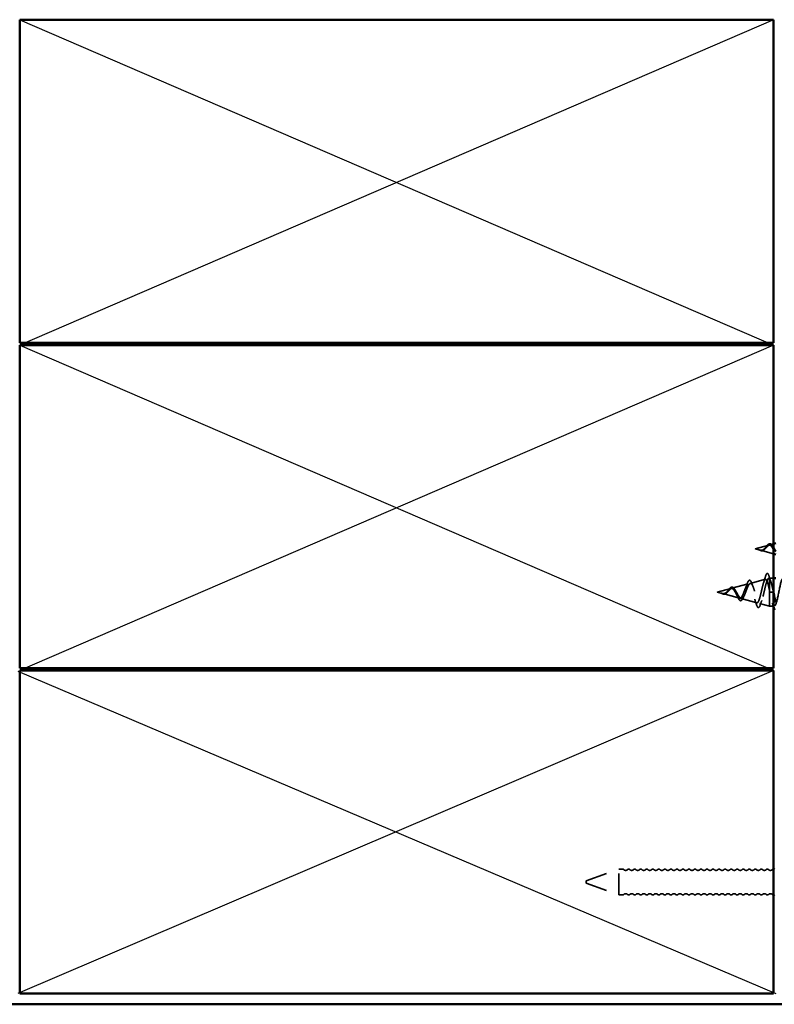
# Model space of a CAD drawing. Units: inches. Extents: x 0.6 to 33.4, y 0.6 to 21.4.
# Drawn here: x 6.7 to 10.2, y 4.9 to 9.5 of the extents above; entities that cross this region are included whole.
import ezdxf

# ---------------------------------------------------------------- set-up
doc = ezdxf.new("R2010")
doc.units = ezdxf.units.IN
doc.header["$LTSCALE"] = 2
doc.header["$MEASUREMENT"] = 0
doc.linetypes.add('DASHED', pattern=[0.2067, 0.1654, -0.0413])
for name, color, linetype, lineweight in [('Hidden (ANSI)', 7, 'DASHED', 35), ('Sketch Geometry (ANSI)', 7, 'Continuous', 25), ('Visible (ANSI)', 7, 'Continuous', 50)]:
    doc.layers.add(name, color=color, linetype=linetype, lineweight=lineweight)

msp = doc.modelspace()

# ---------------------------------------------------------------- linework, layer by layer
at = {"layer": 'Hidden (ANSI)', "ltscale": 0.062337}
for p, q in [((10.08767, 7.05936), (10.15101, 7.07631)), ((9.91217, 6.85816), (9.97551, 6.87511))]:
    msp.add_line(p, q, dxfattribs=at)
at = {"layer": 'Hidden (ANSI)', "ltscale": 0.022741}
for p, q in [((10.08767, 7.05936), (10.11084, 7.05317)), ((9.91217, 6.85816), (9.93534, 6.85197))]:
    msp.add_line(p, q, dxfattribs=at)
at = {"layer": 'Hidden (ANSI)', "ltscale": 0.059853}
msp.add_line((10.11286, 7.05263), (10.17367, 7.03636), dxfattribs=at)
at = {"layer": 'Hidden (ANSI)', "ltscale": 0.017788}
msp.add_line((10.15553, 7.07751), (10.17367, 7.08237), dxfattribs=at)
at = {"layer": 'Hidden (ANSI)', "ltscale": 0.069707}
msp.add_line((10.06535, 6.89914), (10.13616, 6.91808), dxfattribs=at)
at = {"layer": 'Hidden (ANSI)', "ltscale": 0.004328}
msp.add_line((10.15068, 6.92196), (10.15517, 6.92316), dxfattribs=at)
at = {"layer": 'Hidden (ANSI)', "ltscale": 0.020374}
msp.add_line((10.15517, 6.92316), (10.15517, 6.91964), dxfattribs=at)
at = {"layer": 'Hidden (ANSI)', "ltscale": 0.017518}
msp.add_line((10.17367, 6.92316), (10.15517, 6.92316), dxfattribs=at)
at = {"layer": 'Hidden (ANSI)', "ltscale": 0.071462}
msp.add_line((10.15517, 6.91964), (10.15517, 6.86362), dxfattribs=at)
at = {"layer": 'Hidden (ANSI)', "ltscale": 0.074634}
msp.add_line((9.98003, 6.87631), (10.05584, 6.89659), dxfattribs=at)
at = {"layer": 'Hidden (ANSI)', "ltscale": 0.102337}
msp.add_line((10.15517, 6.86362), (10.15517, 6.79316), dxfattribs=at)
at = {"layer": 'Hidden (ANSI)', "ltscale": 0.028664}
for p, q in [((10.1637, 6.85816), (10.15617, 6.85816)), ((10.17317, 6.85816), (10.16564, 6.85816))]:
    msp.add_line(p, q, dxfattribs=at)
at = {"layer": 'Hidden (ANSI)', "ltscale": 0.002412}
msp.add_line((10.1637, 6.85816), (10.16564, 6.85816), dxfattribs=at)
at = {"layer": 'Hidden (ANSI)', "ltscale": 0.077103}
msp.add_line((9.93736, 6.85143), (10.01567, 6.83048), dxfattribs=at)
at = {"layer": 'Hidden (ANSI)', "ltscale": 0.072171}
msp.add_line((10.02269, 6.8286), (10.096, 6.80899), dxfattribs=at)
at = {"layer": 'Hidden (ANSI)', "ltscale": 0.046387}
msp.add_line((10.10802, 6.80578), (10.15517, 6.79316), dxfattribs=at)
at = {"layer": 'Hidden (ANSI)', "ltscale": 0.020614}
msp.add_line((10.17692, 6.79316), (10.15517, 6.79316), dxfattribs=at)
at = {"layer": 'Hidden (ANSI)', "ltscale": 0.153046}
for p, q in [((9.30367, 5.51783), (9.45478, 5.57283)), ((9.30367, 5.50783), (9.45478, 5.45283))]:
    msp.add_line(p, q, dxfattribs=at)
at = {"layer": 'Hidden (ANSI)', "ltscale": 0.179413}
msp.add_line((9.45478, 5.45283), (9.45478, 5.57283), dxfattribs=at)
at = {"layer": 'Hidden (ANSI)', "ltscale": 0.017042}
for p, q in [((9.47278, 5.57283), (9.45478, 5.57283)), ((9.47278, 5.45283), (9.45478, 5.45283))]:
    msp.add_line(p, q, dxfattribs=at)
at = {"layer": 'Hidden (ANSI)', "ltscale": 0.014859}
msp.add_line((9.30367, 5.51783), (9.30367, 5.50783), dxfattribs=at)
at = {"layer": 'Hidden (ANSI)', "ltscale": 0.005684}
for centre, start, end in [((9.47278, 5.56533), 43.60282, 90), ((9.47278, 5.46033), 270, 316.39718)]:
    msp.add_arc(centre, 0.0075, start, end, dxfattribs=at)
at = {"layer": 'Hidden (ANSI)', "ltscale": 0.018152}
for centre, start, end in [((9.48678, 5.57866), 223.60282, 316.39718), ((9.51478, 5.57866), 223.60282, 316.39718), ((9.54278, 5.57866), 223.60282, 316.39718), ((9.57078, 5.57866), 223.60282, 316.39718), ((9.59878, 5.57866), 223.60282, 316.39718), ((9.62678, 5.57866), 223.60282, 316.39718), ((9.65478, 5.57866), 223.60282, 316.39718), ((9.68278, 5.57866), 223.60282, 316.39718), ((9.71078, 5.57866), 223.60282, 316.39718), ((9.73878, 5.57866), 223.60282, 316.39718), ((9.76678, 5.57866), 223.60282, 316.39718), ((9.79478, 5.57866), 223.60282, 316.39718), ((9.82278, 5.57866), 223.60282, 316.39718), ((9.85078, 5.57866), 223.60282, 316.39718), ((9.87878, 5.57866), 223.60282, 316.39718), ((9.90678, 5.57866), 223.60282, 316.39718), ((9.93478, 5.57866), 223.60282, 316.39718), ((9.96278, 5.57866), 223.60282, 316.39718), ((9.99078, 5.57866), 223.60282, 316.39718), ((10.01878, 5.57866), 223.60282, 316.39718), ((10.04678, 5.57866), 223.60282, 316.39718), ((10.07478, 5.57866), 223.60282, 316.39718), ((10.10278, 5.57866), 223.60282, 316.39718), ((10.13078, 5.57866), 223.60282, 316.39718), ((10.15878, 5.57866), 223.60282, 316.39718), ((9.48678, 5.447), 43.60282, 136.39718), ((9.51478, 5.447), 43.60282, 136.39718), ((9.54278, 5.447), 43.60282, 136.39718), ((9.57078, 5.447), 43.60282, 136.39718), ((9.59878, 5.447), 43.60282, 136.39718), ((9.62678, 5.447), 43.60282, 136.39718), ((9.65478, 5.447), 43.60282, 136.39718), ((9.68278, 5.447), 43.60282, 136.39718), ((9.71078, 5.447), 43.60282, 136.39718), ((9.73878, 5.447), 43.60282, 136.39718), ((9.76678, 5.447), 43.60282, 136.39718), ((9.79478, 5.447), 43.60282, 136.39718), ((9.82278, 5.447), 43.60282, 136.39718), ((9.85078, 5.447), 43.60282, 136.39718), ((9.87878, 5.447), 43.60282, 136.39718), ((9.90678, 5.447), 43.60282, 136.39718), ((9.93478, 5.447), 43.60282, 136.39718), ((9.96278, 5.447), 43.60282, 136.39718), ((9.99078, 5.447), 43.60282, 136.39718), ((10.01878, 5.447), 43.60282, 136.39718), ((10.04678, 5.447), 43.60282, 136.39718), ((10.07478, 5.447), 43.60282, 136.39718), ((10.10278, 5.447), 43.60282, 136.39718), ((10.13078, 5.447), 43.60282, 136.39718), ((10.15878, 5.447), 43.60282, 136.39718)]:
    msp.add_arc(centre, 0.01183, start, end, dxfattribs=at)
at = {"layer": 'Hidden (ANSI)', "ltscale": 0.011468}
for centre, start, end in [((9.50078, 5.56533), 43.60282, 136.39718), ((9.52878, 5.56533), 43.60282, 136.39718), ((9.55678, 5.56533), 43.60282, 136.39718), ((9.58478, 5.56533), 43.60282, 136.39718), ((9.61278, 5.56533), 43.60282, 136.39718), ((9.64078, 5.56533), 43.60282, 136.39718), ((9.66878, 5.56533), 43.60282, 136.39718), ((9.69678, 5.56533), 43.60282, 136.39718), ((9.72478, 5.56533), 43.60282, 136.39718), ((9.75278, 5.56533), 43.60282, 136.39718), ((9.78078, 5.56533), 43.60282, 136.39718), ((9.80878, 5.56533), 43.60282, 136.39718), ((9.83678, 5.56533), 43.60282, 136.39718), ((9.86478, 5.56533), 43.60282, 136.39718), ((9.89278, 5.56533), 43.60282, 136.39718), ((9.92078, 5.56533), 43.60282, 136.39718), ((9.94878, 5.56533), 43.60282, 136.39718), ((9.97678, 5.56533), 43.60282, 136.39718), ((10.00478, 5.56533), 43.60282, 136.39718), ((10.03278, 5.56533), 43.60282, 136.39718), ((10.06078, 5.56533), 43.60282, 136.39718), ((10.08878, 5.56533), 43.60282, 136.39718), ((10.11678, 5.56533), 43.60282, 136.39718), ((10.14478, 5.56533), 43.60282, 136.39718), ((9.50078, 5.46033), 223.60282, 316.39718), ((9.52878, 5.46033), 223.60282, 316.39718), ((9.55678, 5.46033), 223.60282, 316.39718), ((9.58478, 5.46033), 223.60282, 316.39718), ((9.61278, 5.46033), 223.60282, 316.39718), ((9.64078, 5.46033), 223.60282, 316.39718), ((9.66878, 5.46033), 223.60282, 316.39718), ((9.69678, 5.46033), 223.60282, 316.39718), ((9.72478, 5.46033), 223.60282, 316.39718), ((9.75278, 5.46033), 223.60282, 316.39718), ((9.78078, 5.46033), 223.60282, 316.39718), ((9.80878, 5.46033), 223.60282, 316.39718), ((9.83678, 5.46033), 223.60282, 316.39718), ((9.86478, 5.46033), 223.60282, 316.39718), ((9.89278, 5.46033), 223.60282, 316.39718), ((9.92078, 5.46033), 223.60282, 316.39718), ((9.94878, 5.46033), 223.60282, 316.39718), ((9.97678, 5.46033), 223.60282, 316.39718), ((10.00478, 5.46033), 223.60282, 316.39718), ((10.03278, 5.46033), 223.60282, 316.39718), ((10.06078, 5.46033), 223.60282, 316.39718), ((10.08878, 5.46033), 223.60282, 316.39718), ((10.11678, 5.46033), 223.60282, 316.39718), ((10.14478, 5.46033), 223.60282, 316.39718)]:
    msp.add_arc(centre, 0.0075, start, end, dxfattribs=at)
at = {"layer": 'Hidden (ANSI)', "ltscale": 0.006532}
for centre, start, end in [((10.17278, 5.56533), 83.19452, 136.39718), ((10.17278, 5.46033), 223.60282, 276.80548)]:
    msp.add_arc(centre, 0.0075, start, end, dxfattribs=at)
at = {"layer": 'Hidden (ANSI)', "ltscale": 0.014821}
for points in [[(10.10748, 7.05425), (10.10583, 7.05485), (10.10455, 7.0554), (10.10389, 7.0557), (10.10378, 7.05575), (10.10368, 7.0558), (10.10365, 7.05582), (10.10362, 7.05583), (10.10362, 7.05584), (10.10361, 7.05585), (10.10361, 7.05585), (10.10361, 7.05585), (10.10361, 7.05585), (10.10361, 7.05585), (10.10361, 7.05585), (10.10361, 7.05585), (10.10361, 7.05585), (10.10361, 7.05586), (10.10361, 7.05586), (10.10362, 7.05586), (10.10363, 7.05586), (10.10365, 7.05585), (10.10367, 7.05585), (10.1038, 7.05581), (10.10402, 7.05574), (10.10442, 7.0556), (10.10482, 7.05545), (10.10586, 7.05506), (10.10646, 7.05483), (10.10934, 7.05373), (10.11159, 7.0529), (10.11386, 7.05238)], [(9.93198, 6.85305), (9.93033, 6.85365), (9.92905, 6.8542), (9.92839, 6.8545), (9.92828, 6.85455), (9.92818, 6.8546), (9.92815, 6.85462), (9.92812, 6.85463), (9.92812, 6.85464), (9.92811, 6.85465), (9.92811, 6.85465), (9.92811, 6.85465), (9.92811, 6.85465), (9.92811, 6.85465), (9.92811, 6.85465), (9.92811, 6.85465), (9.92811, 6.85465), (9.92811, 6.85466), (9.92811, 6.85466), (9.92812, 6.85466), (9.92813, 6.85466), (9.92815, 6.85465), (9.92817, 6.85465), (9.9283, 6.85461), (9.92852, 6.85454), (9.92892, 6.8544), (9.92932, 6.85425), (9.93036, 6.85386), (9.93096, 6.85363), (9.93384, 6.85253), (9.93609, 6.8517), (9.93836, 6.85118)]]:
    msp.add_open_spline(points, degree=3, knots=[0, 0, 0, 0, 0.01397013, 0.01397013, 0.01635801, 0.01635801, 0.01712636, 0.01712636, 0.01759978, 0.01759978, 0.01773598, 0.01773598, 0.01781809, 0.01781809, 0.01788584, 0.01788584, 0.01795891, 0.01795891, 0.01807628, 0.01807628, 0.01833703, 0.01833703, 0.01916095, 0.01916095, 0.02439922, 0.02439922, 0.04499316, 0.04499316, 0.07213098, 0.07213098, 0.1773839, 0.1773839, 0.1773839, 0.1773839], dxfattribs=at)
at = {"layer": 'Hidden (ANSI)', "ltscale": 0.013566}
for points in [[(10.11591, 7.05084), (10.11396, 7.05114), (10.11194, 7.05184), (10.1079, 7.05362), (10.10583, 7.05473), (10.10374, 7.05577)], [(9.94041, 6.84964), (9.93846, 6.84994), (9.93644, 6.85064), (9.9324, 6.85242), (9.93033, 6.85353), (9.92824, 6.85457)]]:
    msp.add_open_spline(points, degree=3, knots=[0, 0, 0, 0, 0.018475497, 0.018475497, 0.036282714, 0.036282714, 0.036282714, 0.036282714], dxfattribs=at)
at = {"layer": 'Hidden (ANSI)', "ltscale": 0.007962}
for points in [[(10.11486, 7.05245), (10.11385, 7.05253), (10.11284, 7.05269), (10.11038, 7.05325), (10.10895, 7.05371), (10.10748, 7.05425)], [(9.93936, 6.85125), (9.93835, 6.85133), (9.93734, 6.85149), (9.93488, 6.85205), (9.93345, 6.85251), (9.93198, 6.85305)]]:
    msp.add_open_spline(points, degree=3, knots=[0, 0, 0, 0, 0.009046419, 0.009046419, 0.021574315, 0.021574315, 0.021574315, 0.021574315], dxfattribs=at)
at = {"layer": 'Hidden (ANSI)', "ltscale": 0.003543}
for points in [[(10.11386, 7.05238), (10.11439, 7.05226), (10.11492, 7.05215), (10.11601, 7.05198), (10.11657, 7.05191), (10.11713, 7.05187)], [(9.93836, 6.85118), (9.93889, 6.85106), (9.93942, 6.85095), (9.94051, 6.85078), (9.94107, 6.85071), (9.94163, 6.85067)]]:
    msp.add_open_spline(points, degree=3, knots=[0, 0, 0, 0, 0.0046577974, 0.0046577974, 0.0097216205, 0.0097216205, 0.0097216205, 0.0097216205], dxfattribs=at)
at = {"layer": 'Hidden (ANSI)', "ltscale": 0.083957}
for points in [[(10.17109, 7.05936), (10.16927, 7.06255), (10.16742, 7.06555), (10.16366, 7.07068), (10.1618, 7.07276), (10.15798, 7.07565), (10.15609, 7.07647), (10.1522, 7.07676), (10.15028, 7.07627), (10.14631, 7.07416), (10.14434, 7.07261), (10.14026, 7.06883), (10.13824, 7.06668), (10.13403, 7.06232), (10.13194, 7.06019), (10.12756, 7.05647), (10.12538, 7.05495), (10.12172, 7.0533), (10.12036, 7.05287), (10.11761, 7.05239), (10.11626, 7.05234), (10.11486, 7.05245)], [(9.99559, 6.85816), (9.99377, 6.86135), (9.99192, 6.86435), (9.98816, 6.86948), (9.9863, 6.87156), (9.98248, 6.87445), (9.98059, 6.87527), (9.9767, 6.87556), (9.97478, 6.87507), (9.97081, 6.87296), (9.96884, 6.87141), (9.96476, 6.86763), (9.96274, 6.86548), (9.95853, 6.86112), (9.95644, 6.85899), (9.95206, 6.85527), (9.94988, 6.85375), (9.94622, 6.8521), (9.94486, 6.85167), (9.94211, 6.85119), (9.94076, 6.85114), (9.93936, 6.85125)]]:
    msp.add_open_spline(points, degree=3, knots=[0, 0, 0, 0, 0.02818547, 0.02818547, 0.05535616, 0.05535616, 0.08155578, 0.08155578, 0.10684016, 0.10684016, 0.13128192, 0.13128192, 0.1549776, 0.1549776, 0.17805851, 0.17805851, 0.20070773, 0.20070773, 0.21389493, 0.21389493, 0.22660204, 0.22660204, 0.22660204, 0.22660204], dxfattribs=at)
at = {"layer": 'Hidden (ANSI)', "ltscale": 0.018237}
for points in [[(10.13056, 7.05626), (10.1286, 7.0545), (10.1265, 7.05301), (10.1224, 7.05115), (10.12036, 7.05067), (10.11753, 7.05065), (10.11672, 7.05071), (10.11591, 7.05084)], [(9.95506, 6.85506), (9.9531, 6.8533), (9.951, 6.85181), (9.9469, 6.84995), (9.94486, 6.84947), (9.94203, 6.84945), (9.94122, 6.84951), (9.94041, 6.84964)]]:
    msp.add_open_spline(points, degree=3, knots=[0, 0, 0, 0, 0.021449692, 0.021449692, 0.041023118, 0.041023118, 0.048693085, 0.048693085, 0.048693085, 0.048693085], dxfattribs=at)
at = {"layer": 'Hidden (ANSI)', "ltscale": 0.083551}
msp.add_open_spline([(10.11713, 7.05187), (10.11994, 7.05166), (10.12257, 7.05209), (10.1278, 7.05428), (10.13024, 7.05595), (10.13513, 7.0601), (10.13744, 7.06249), (10.14207, 7.06734), (10.14429, 7.06971), (10.14874, 7.07382), (10.15089, 7.07548), (10.15519, 7.07763), (10.15728, 7.07806), (10.16148, 7.0775), (10.16352, 7.07647), (10.16748, 7.07317), (10.16935, 7.07099), (10.17204, 7.06724), (10.17286, 7.066), (10.17367, 7.06471)], degree=3, knots=[0, 0, 0, 0, 0.02542118, 0.02542118, 0.05061597, 0.05061597, 0.07599611, 0.07599611, 0.10184452, 0.10184452, 0.12835573, 0.12835573, 0.15566688, 0.15566688, 0.18387744, 0.18387744, 0.21097071, 0.21097071, 0.22321749, 0.22321749, 0.22321749, 0.22321749], dxfattribs=at)
at = {"layer": 'Hidden (ANSI)', "ltscale": 0.001758}
for points in [[(10.13142, 7.05699), (10.13113, 7.05676), (10.13084, 7.05652), (10.13056, 7.05626)], [(9.95592, 6.85579), (9.95563, 6.85556), (9.95534, 6.85532), (9.95506, 6.85506)]]:
    msp.add_open_spline(points, degree=3, dxfattribs=at)
at = {"layer": 'Hidden (ANSI)', "ltscale": 0.004115}
for points in [[(10.13429, 7.06261), (10.13493, 7.06326), (10.13557, 7.06399), (10.13619, 7.0648)], [(9.95879, 6.86141), (9.95943, 6.86206), (9.96007, 6.86279), (9.96069, 6.8636)]]:
    msp.add_open_spline(points, degree=3, dxfattribs=at)
at = {"layer": 'Hidden (ANSI)', "ltscale": 0.060473}
for points in [[(10.13619, 7.0648), (10.13777, 7.06685), (10.13933, 7.06895), (10.14234, 7.07291), (10.14384, 7.0748), (10.14684, 7.07819), (10.14837, 7.07969), (10.15148, 7.08199), (10.15309, 7.08278), (10.15633, 7.08338), (10.158, 7.08315), (10.16112, 7.08173), (10.1626, 7.08056), (10.16478, 7.07822), (10.16555, 7.07727), (10.16722, 7.07494), (10.16813, 7.07351), (10.16902, 7.07196)], [(9.96069, 6.8636), (9.96227, 6.86565), (9.96383, 6.86775), (9.96684, 6.87171), (9.96834, 6.8736), (9.97134, 6.87699), (9.97287, 6.87849), (9.97598, 6.88079), (9.97759, 6.88158), (9.98083, 6.88218), (9.9825, 6.88195), (9.98562, 6.88053), (9.9871, 6.87936), (9.98928, 6.87702), (9.99005, 6.87607), (9.99172, 6.87374), (9.99263, 6.87231), (9.99352, 6.87076)]]:
    msp.add_open_spline(points, degree=3, knots=[0, 0, 0, 0, 0.0197555, 0.0197555, 0.03988666, 0.03988666, 0.0616204, 0.0616204, 0.08488787, 0.08488787, 0.10885198, 0.10885198, 0.13211452, 0.13211452, 0.14507713, 0.14507713, 0.16101236, 0.16101236, 0.16101236, 0.16101236], dxfattribs=at)
at = {"layer": 'Hidden (ANSI)', "ltscale": 0.006235}
for points in [[(10.16902, 7.07196), (10.16989, 7.07044), (10.17079, 7.06901), (10.17171, 7.06769)], [(9.99352, 6.87076), (9.99439, 6.86924), (9.99529, 6.86781), (9.99621, 6.86649)]]:
    msp.add_open_spline(points, degree=3, dxfattribs=at)
at = {"layer": 'Hidden (ANSI)', "ltscale": 0.00495}
msp.add_open_spline([(10.17367, 7.05475), (10.17282, 7.05629), (10.17196, 7.05784), (10.17109, 7.05936)], degree=3, dxfattribs=at)
at = {"layer": 'Hidden (ANSI)', "ltscale": 0.544082}
msp.add_open_spline([(10.15517, 6.86362), (10.1535, 6.87207), (10.15182, 6.8802), (10.14844, 6.89474), (10.14676, 6.90102), (10.14337, 6.9109), (10.1417, 6.91444), (10.13831, 6.91833), (10.13663, 6.9187), (10.13323, 6.91625), (10.13155, 6.91352), (10.12816, 6.90538), (10.12648, 6.9001), (10.12308, 6.88776), (10.1214, 6.88086), (10.11799, 6.86642), (10.11631, 6.85904), (10.1129, 6.84482), (10.11122, 6.83812), (10.10781, 6.82632), (10.10612, 6.82131), (10.10271, 6.81365), (10.10102, 6.81103), (10.0976, 6.80851), (10.09591, 6.80858), (10.09248, 6.81134), (10.09079, 6.81395), (10.08736, 6.82129), (10.08566, 6.8259), (10.08223, 6.83644), (10.08053, 6.84222), (10.07709, 6.85412), (10.07539, 6.8601), (10.07194, 6.87139), (10.07023, 6.87661), (10.06678, 6.88554), (10.06507, 6.8892), (10.06161, 6.89447), (10.05989, 6.89608), (10.05642, 6.89706), (10.0547, 6.89648), (10.05122, 6.89327), (10.0495, 6.89073), (10.04601, 6.88411), (10.04428, 6.88014), (10.04077, 6.87142), (10.03904, 6.86677), (10.03552, 6.85752), (10.03378, 6.85301), (10.03024, 6.84481), (10.02849, 6.84119), (10.02494, 6.83535), (10.02319, 6.83316), (10.01962, 6.8305), (10.01785, 6.83002), (10.01425, 6.83076), (10.01247, 6.83193), (10.00886, 6.83569), (10.00706, 6.83818), (10.00363, 6.84369), (10.00204, 6.84652), (9.99882, 6.85236), (9.99723, 6.8553), (9.99559, 6.85816)], degree=3, knots=[0, 0, 0, 0, 0.0662455, 0.0662455, 0.1312266, 0.1312266, 0.1949439, 0.1949439, 0.2573984, 0.2573984, 0.3185909, 0.3185909, 0.3785225, 0.3785225, 0.4371941, 0.4371941, 0.4946071, 0.4946071, 0.5507627, 0.5507627, 0.6056626, 0.6056626, 0.6593082, 0.6593082, 0.7117016, 0.7117016, 0.7628447, 0.7628447, 0.8127399, 0.8127399, 0.8613896, 0.8613896, 0.9087967, 0.9087967, 0.9549645, 0.9549645, 0.9998965, 0.9998965, 1.0435967, 1.0435967, 1.0860698, 1.0860698, 1.1273208, 1.1273208, 1.1673558, 1.1673558, 1.2061815, 1.2061815, 1.2438056, 1.2438056, 1.2802371, 1.2802371, 1.3154864, 1.3154864, 1.3495657, 1.3495657, 1.3824892, 1.3824892, 1.4142741, 1.4142741, 1.4412543, 1.4412543, 1.4671582, 1.4671582, 1.4671582, 1.4671582], dxfattribs=at)
at = {"layer": 'Hidden (ANSI)', "ltscale": 0.504207}
msp.add_open_spline([(10.00136, 6.85816), (10.00339, 6.8546), (10.00534, 6.85093), (10.00928, 6.84379), (10.01121, 6.84044), (10.01511, 6.83462), (10.01703, 6.83228), (10.02089, 6.82906), (10.02279, 6.82828), (10.02662, 6.8285), (10.02851, 6.82956), (10.03231, 6.83346), (10.03419, 6.8363), (10.03797, 6.84343), (10.03984, 6.84767), (10.0436, 6.85696), (10.04546, 6.86192), (10.0492, 6.87184), (10.05105, 6.87668), (10.05478, 6.8855), (10.05662, 6.88935), (10.06034, 6.89543), (10.06217, 6.89754), (10.06588, 6.89963), (10.0677, 6.89953), (10.0714, 6.89701), (10.07322, 6.89456), (10.0769, 6.88758), (10.07872, 6.88306), (10.0824, 6.87254), (10.08421, 6.86661), (10.08788, 6.85412), (10.08969, 6.84768), (10.09335, 6.83523), (10.09515, 6.82935), (10.0988, 6.81901), (10.10061, 6.8147), (10.10425, 6.80833), (10.10606, 6.80639), (10.10969, 6.80525), (10.11149, 6.80612), (10.11513, 6.81067), (10.11692, 6.81436), (10.12055, 6.82414), (10.12235, 6.83018), (10.12597, 6.84385), (10.12776, 6.85137), (10.13138, 6.86688), (10.13317, 6.87472), (10.13679, 6.88964), (10.13858, 6.89654), (10.14219, 6.90843), (10.14398, 6.91324), (10.14735, 6.91958), (10.14891, 6.92137), (10.15205, 6.92244), (10.15361, 6.92167), (10.15517, 6.91964)], degree=3, knots=[0, 0, 0, 0, 0.0315308, 0.0315308, 0.0641805, 0.0641805, 0.0979786, 0.0979786, 0.1329491, 0.1329491, 0.1691118, 0.1691118, 0.2064833, 0.2064833, 0.2450775, 0.2450775, 0.2849064, 0.2849064, 0.3259802, 0.3259802, 0.3683075, 0.3683075, 0.4118959, 0.4118959, 0.4567522, 0.4567522, 0.5028821, 0.5028821, 0.5502906, 0.5502906, 0.5989824, 0.5989824, 0.6489613, 0.6489613, 0.7002309, 0.7002309, 0.7527945, 0.7527945, 0.8066547, 0.8066547, 0.8618141, 0.8618141, 0.918275, 0.918275, 0.9760395, 0.9760395, 1.0351092, 1.0351092, 1.095486, 1.095486, 1.1571712, 1.1571712, 1.2201662, 1.2201662, 1.2761521, 1.2761521, 1.3331843, 1.3331843, 1.3331843, 1.3331843], dxfattribs=at)
at = {"layer": 'Hidden (ANSI)', "ltscale": 0.081682}
msp.add_open_spline([(10.05018, 6.8956), (10.05167, 6.89986), (10.05315, 6.90353), (10.05609, 6.9092), (10.05755, 6.91128), (10.06084, 6.91374), (10.0629, 6.91388), (10.06603, 6.9119), (10.06728, 6.91033), (10.0697, 6.90607), (10.07089, 6.90333), (10.07204, 6.9001)], degree=3, knots=[0, 0, 0, 0, 0.04479433, 0.04479433, 0.08988222, 0.08988222, 0.13800878, 0.13800878, 0.17766259, 0.17766259, 0.21728107, 0.21728107, 0.21728107, 0.21728107], dxfattribs=at)
at = {"layer": 'Hidden (ANSI)', "ltscale": 0.028509}
msp.add_open_spline([(10.12752, 6.90309), (10.13059, 6.91238), (10.13348, 6.92191), (10.13629, 6.93146)], degree=3, dxfattribs=at)
at = {"layer": 'Hidden (ANSI)', "ltscale": 0.089635}
msp.add_open_spline([(10.13629, 6.93146), (10.13777, 6.93648), (10.13923, 6.94022), (10.14235, 6.94492), (10.14459, 6.94597), (10.148, 6.94385), (10.14919, 6.94189), (10.15105, 6.93747), (10.1517, 6.93562), (10.15234, 6.93351)], degree=3, knots=[0, 0, 0, 0, 0.07164699, 0.07164699, 0.14483003, 0.14483003, 0.20533237, 0.20533237, 0.23843808, 0.23843808, 0.23843808, 0.23843808], dxfattribs=at)
at = {"layer": 'Hidden (ANSI)', "ltscale": 0.02659}
msp.add_open_spline([(10.15234, 6.93351), (10.15504, 6.92466), (10.15782, 6.91585), (10.16074, 6.90727)], degree=3, dxfattribs=at)
at = {"layer": 'Hidden (ANSI)', "ltscale": 0.078553}
msp.add_open_spline([(10.15517, 6.91964), (10.15711, 6.91682), (10.15903, 6.91239), (10.1629, 6.90083), (10.16482, 6.89381), (10.16783, 6.88164), (10.16889, 6.87709), (10.17103, 6.86774), (10.1721, 6.86296), (10.17317, 6.85816)], degree=3, knots=[0, 0, 0, 0, 0.06772236, 0.06772236, 0.13544473, 0.13544473, 0.17287087, 0.17287087, 0.21029702, 0.21029702, 0.21029702, 0.21029702], dxfattribs=at)
at = {"layer": 'Hidden (ANSI)', "ltscale": 1.149508}
msp.add_open_spline([(10.72567, 6.90768), (10.72158, 6.92038), (10.71749, 6.92604), (10.7134, 6.92147), (10.70796, 6.9154), (10.70252, 6.89171), (10.69708, 6.86509), (10.69164, 6.83848), (10.6862, 6.81088), (10.68077, 6.79942), (10.67533, 6.78796), (10.66989, 6.79348), (10.66445, 6.81255), (10.65901, 6.83162), (10.65357, 6.86286), (10.64813, 6.88687), (10.64269, 6.91088), (10.63725, 6.92594), (10.63181, 6.92268), (10.62637, 6.91943), (10.62093, 6.8981), (10.61549, 6.87194), (10.61006, 6.84579), (10.60462, 6.81669), (10.59918, 6.80272), (10.59374, 6.78875), (10.5883, 6.79092), (10.58286, 6.80787), (10.57742, 6.82483), (10.57198, 6.85536), (10.56654, 6.88049), (10.5611, 6.90563), (10.55566, 6.92356), (10.55022, 6.92316), (10.54478, 6.92275), (10.53934, 6.90404), (10.53391, 6.87864), (10.52847, 6.85323), (10.52303, 6.82298), (10.51759, 6.80665), (10.51215, 6.79033), (10.50671, 6.78912), (10.50127, 6.80377), (10.49583, 6.81842), (10.49039, 6.84788), (10.48495, 6.87386), (10.47951, 6.89983), (10.47407, 6.92044), (10.46863, 6.92289), (10.46319, 6.92534), (10.45776, 6.90945), (10.45232, 6.8851), (10.44688, 6.86074), (10.44144, 6.82966), (10.436, 6.81117), (10.43056, 6.79268), (10.42512, 6.78811), (10.41968, 6.80029), (10.41424, 6.81247), (10.4088, 6.84053), (10.40336, 6.86704), (10.39792, 6.89356), (10.39248, 6.91661), (10.38704, 6.92189), (10.38161, 6.92717), (10.37617, 6.91429), (10.37073, 6.89125), (10.36529, 6.86821), (10.35985, 6.83668), (10.35441, 6.81623), (10.34897, 6.79578), (10.34353, 6.78789), (10.33809, 6.79746), (10.33265, 6.80704), (10.32721, 6.83338), (10.32177, 6.86013), (10.31633, 6.88688), (10.31089, 6.91211), (10.30546, 6.92016), (10.30002, 6.9282), (10.29458, 6.91848), (10.28914, 6.89702), (10.2837, 6.87557), (10.27826, 6.84393), (10.27282, 6.82176), (10.26738, 6.79959), (10.26194, 6.78848), (10.2565, 6.79533), (10.25106, 6.80219), (10.24562, 6.82651), (10.24018, 6.85319), (10.23474, 6.87988), (10.22931, 6.907), (10.22387, 6.91772), (10.21843, 6.92844), (10.21299, 6.92198), (10.20755, 6.90236), (10.20211, 6.88273), (10.19667, 6.85135), (10.19123, 6.82771), (10.18579, 6.80406), (10.18035, 6.78986), (10.17491, 6.79392), (10.16947, 6.79797), (10.16403, 6.82), (10.15859, 6.84631), (10.15779, 6.85022), (10.15698, 6.85419), (10.15617, 6.85816)], degree=3, knots=[4.0121545, 4.0121545, 4.0121545, 4.0121545, 4.9411078, 4.9411078, 4.9411078, 6.1763847, 6.1763847, 6.1763847, 7.4116617, 7.4116617, 7.4116617, 8.6469386, 8.6469386, 8.6469386, 9.8822156, 9.8822156, 9.8822156, 11.1174925, 11.1174925, 11.1174925, 12.3527695, 12.3527695, 12.3527695, 13.5880464, 13.5880464, 13.5880464, 14.8233233, 14.8233233, 14.8233233, 16.0586003, 16.0586003, 16.0586003, 17.2938772, 17.2938772, 17.2938772, 18.5291542, 18.5291542, 18.5291542, 19.7644311, 19.7644311, 19.7644311, 20.9997081, 20.9997081, 20.9997081, 22.234985, 22.234985, 22.234985, 23.470262, 23.470262, 23.470262, 24.7055389, 24.7055389, 24.7055389, 25.9408158, 25.9408158, 25.9408158, 27.1760928, 27.1760928, 27.1760928, 28.4113697, 28.4113697, 28.4113697, 29.6466467, 29.6466467, 29.6466467, 30.8819236, 30.8819236, 30.8819236, 32.1172006, 32.1172006, 32.1172006, 33.3524775, 33.3524775, 33.3524775, 34.5877545, 34.5877545, 34.5877545, 35.8230314, 35.8230314, 35.8230314, 37.0583084, 37.0583084, 37.0583084, 38.2935853, 38.2935853, 38.2935853, 39.5288622, 39.5288622, 39.5288622, 40.7641392, 40.7641392, 40.7641392, 41.9994161, 41.9994161, 41.9994161, 43.2346931, 43.2346931, 43.2346931, 44.46997, 44.46997, 44.46997, 45.705247, 45.705247, 45.705247, 46.9405239, 46.9405239, 46.9405239, 47.1238898, 47.1238898, 47.1238898, 47.1238898], dxfattribs=at)
at = {"layer": 'Hidden (ANSI)', "ltscale": 0.089656}
msp.add_open_spline([(9.94163, 6.85067), (9.94444, 6.85046), (9.94707, 6.85089), (9.9523, 6.85308), (9.95474, 6.85475), (9.95963, 6.8589), (9.96194, 6.86129), (9.96657, 6.86614), (9.96879, 6.86851), (9.97324, 6.87262), (9.97539, 6.87428), (9.97969, 6.87643), (9.98178, 6.87686), (9.98598, 6.8763), (9.98802, 6.87527), (9.99198, 6.87197), (9.99385, 6.86979), (9.99764, 6.8645), (9.99951, 6.86141), (10.00136, 6.85816)], degree=3, knots=[0, 0, 0, 0, 0.02542118, 0.02542118, 0.05061597, 0.05061597, 0.07599611, 0.07599611, 0.10184452, 0.10184452, 0.12835573, 0.12835573, 0.15566688, 0.15566688, 0.18387744, 0.18387744, 0.21097071, 0.21097071, 0.23938117, 0.23938117, 0.23938117, 0.23938117], dxfattribs=at)
at = {"layer": 'Hidden (ANSI)', "ltscale": 0.017258}
msp.add_open_spline([(10.04409, 6.87957), (10.04624, 6.88463), (10.04826, 6.89007), (10.05018, 6.8956)], degree=3, dxfattribs=at)
at = {"layer": 'Hidden (ANSI)', "ltscale": 0.01577}
msp.add_open_spline([(10.07204, 6.9001), (10.07384, 6.89509), (10.0757, 6.89017), (10.07765, 6.8855)], degree=3, dxfattribs=at)
at = {"layer": 'Hidden (ANSI)', "ltscale": 0.005187}
msp.add_open_spline([(10.15617, 6.85816), (10.15584, 6.85998), (10.15551, 6.8618), (10.15517, 6.86362)], degree=3, dxfattribs=at)
at = {"layer": 'Hidden (ANSI)', "ltscale": 0.002289}
msp.add_open_spline([(10.17317, 6.85816), (10.17334, 6.85734), (10.17351, 6.85653), (10.17367, 6.85571)], degree=3, dxfattribs=at)
at = {"layer": 'Hidden (ANSI)', "ltscale": 0.010901}
msp.add_open_spline([(10.00603, 6.83829), (10.00465, 6.84145), (10.00321, 6.84446), (10.0017, 6.84715)], degree=3, dxfattribs=at)
at = {"layer": 'Hidden (ANSI)', "ltscale": 0.073601}
msp.add_open_spline([(10.03251, 6.83194), (10.03099, 6.82834), (10.02941, 6.8253), (10.02618, 6.82086), (10.02446, 6.81934), (10.02082, 6.81831), (10.01898, 6.81875), (10.01582, 6.82102), (10.01439, 6.82267), (10.01136, 6.8272), (10.00972, 6.83027), (10.0074, 6.83521), (10.00672, 6.83672), (10.00603, 6.83829)], degree=3, knots=[0, 0, 0, 0, 0.03949331, 0.03949331, 0.07825471, 0.07825471, 0.11446042, 0.11446042, 0.14608287, 0.14608287, 0.1813284, 0.1813284, 0.19572096, 0.19572096, 0.19572096, 0.19572096], dxfattribs=at)
at = {"layer": 'Hidden (ANSI)', "ltscale": 0.010974}
msp.add_open_spline([(10.03677, 6.8412), (10.0353, 6.8383), (10.03388, 6.83517), (10.03251, 6.83194)], degree=3, dxfattribs=at)
at = {"layer": 'Hidden (ANSI)', "ltscale": 0.023076}
msp.add_open_spline([(10.0935, 6.80269), (10.09112, 6.81033), (10.08864, 6.81792), (10.086, 6.82519)], degree=3, dxfattribs=at)
at = {"layer": 'Hidden (ANSI)', "ltscale": 0.020481}
msp.add_open_spline([(10.11882, 6.81946), (10.11645, 6.81304), (10.1142, 6.80638), (10.11202, 6.79966)], degree=3, dxfattribs=at)
at = {"layer": 'Hidden (ANSI)', "ltscale": 0.086567}
msp.add_open_spline([(10.11202, 6.79966), (10.11053, 6.79507), (10.10902, 6.79159), (10.10574, 6.78725), (10.10349, 6.78631), (10.10002, 6.78819), (10.09873, 6.78993), (10.09613, 6.79503), (10.09481, 6.79849), (10.0935, 6.80269)], degree=3, knots=[0, 0, 0, 0, 0.06376842, 0.06376842, 0.12768217, 0.12768217, 0.17854816, 0.17854816, 0.23016435, 0.23016435, 0.23016435, 0.23016435], dxfattribs=at)
at = {"layer": 'Hidden (ANSI)', "ltscale": 0.017814}
msp.add_open_spline([(10.17367, 6.78945), (10.17186, 6.7954), (10.17001, 6.80131), (10.1681, 6.80714)], degree=3, dxfattribs=at)
at = {"layer": 'Sketch Geometry (ANSI)', "color": 36, "true_color": 0x804000}
for p, q in [((6.67367, 9.51533), (10.17367, 8.00533)), ((10.17367, 9.51533), (6.67367, 8.00533)), ((6.67367, 8.00533), (10.17367, 6.49533)), ((10.17367, 8.00533), (6.67367, 6.49533)), ((10.17367, 6.49533), (6.66367, 4.99533)), ((6.66367, 6.49102), (10.18367, 4.99533))]:
    msp.add_line(p, q, dxfattribs=at)
at = {"layer": 'Visible (ANSI)', "color": 36, "true_color": 0x804000}
for p, q in [((6.67367, 8.01533), (6.67367, 9.51533)), ((6.67367, 9.51533), (10.17367, 9.51533)), ((10.17367, 9.51533), (10.17367, 8.01533)), ((10.17367, 8.01533), (6.67367, 8.01533)), ((6.67367, 6.50533), (6.67367, 8.00533)), ((6.67367, 8.00533), (10.17367, 8.00533)), ((10.17367, 8.00533), (10.17367, 6.50533)), ((10.17367, 6.50533), (6.67367, 6.50533)), ((6.67367, 4.99533), (6.67367, 6.49533)), ((6.67367, 6.49533), (10.17367, 6.49533)), ((10.17367, 6.49533), (10.17367, 4.99533)), ((10.17367, 4.99533), (6.67367, 4.99533))]:
    msp.add_line(p, q, dxfattribs=at)
at = {"layer": 'Visible (ANSI)'}
for p, q in [((10.17367, 7.08237), (10.18367, 7.08504)), ((10.17367, 7.03636), (10.18367, 7.03369)), ((10.18367, 6.92316), (10.17367, 6.92316))]:
    msp.add_line(p, q, dxfattribs=at)
at = {"layer": 'Visible (ANSI)', "color": 8, "true_color": 0x808080}
msp.add_line((6.16367, 4.94533), (10.69367, 4.94533), dxfattribs=at)
at = {"layer": 'Visible (ANSI)'}
for centre, start, end in [((10.17278, 5.56533), 43.60282, 83.19452), ((10.17278, 5.46033), 276.80548, 316.39718)]:
    msp.add_arc(centre, 0.0075, start, end, dxfattribs=at)
for points in [[(10.17367, 7.06471), (10.17475, 7.06301), (10.17581, 7.06121), (10.17686, 7.05936)], [(10.17367, 6.85571), (10.17701, 6.83935), (10.18034, 6.82354), (10.18367, 6.81197)], [(10.17787, 6.77538), (10.17649, 6.78009), (10.17509, 6.78478), (10.17367, 6.78945)]]:
    msp.add_open_spline(points, degree=3, dxfattribs=at)
for points, knots in [([(10.1772, 7.04835), (10.17677, 7.04912), (10.17633, 7.0499), (10.17516, 7.05203), (10.17442, 7.05339), (10.17367, 7.05475)], [1.434063548, 1.434063548, 1.434063548, 1.434063548, 1.441254342, 1.441254342, 1.453370453, 1.453370453, 1.453370453, 1.453370453]), ([(10.17686, 7.05936), (10.17889, 7.0558), (10.18084, 7.05213), (10.18308, 7.04808), (10.18338, 7.04754), (10.18367, 7.04701)], [0, 0, 0, 0, 0.03153077, 0.03153077, 0.036416216, 0.036416216, 0.036416216, 0.036416216])]:
    msp.add_open_spline(points, degree=3, knots=knots, dxfattribs=at)

doc.saveas('drawing.dxf')
